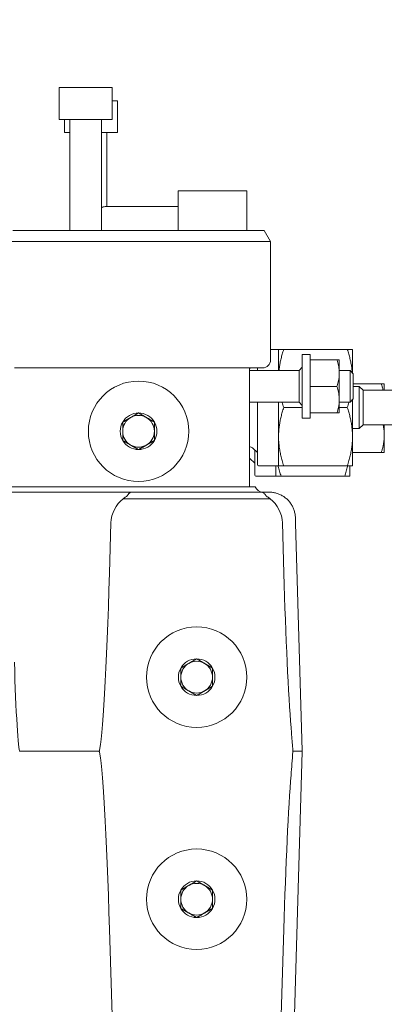
# Model space of a CAD drawing. Extents: x -279 to 180, y -99 to 372.
# Drawn here: x 90 to 93, y 99 to 107 of the extents above; entities that cross this region are included whole.
import ezdxf

# ---------------------------------------------------------------- set-up
doc = ezdxf.new("R2010")
doc.units = 0
doc.header["$LTSCALE"] = 0.5
doc.header["$MEASUREMENT"] = 0
doc.layers.get('Defpoints').update_dxf_attribs({"linetype": 'CONTINUOUS'})
doc.layers.add('DIM', color=86, linetype='CONTINUOUS', lineweight=5)
doc.layers.add('Visible (ANSI)', color=7, linetype='CONTINUOUS', lineweight=9)
doc.styles.add('ARIALNARROW', font='ARIALN.TTF')
doc.dimstyles.new('0375XP', dxfattribs={"dimscale": 26.6667, "dimtxt": 0.0938, "dimasz": 0.0938, "dimexe": 0.046, "dimexo": 0.046, "dimgap": 0.09, "dimtad": 0, "dimdec": 4, "dimzin": 3, "dimdsep": 46, "dimlunit": 4, "dimtxsty": 'ARIALNARROW', "dimcen": -0.0938, "dimclrd": 256, "dimclre": 256, "dimclrt": 256, "dimadec": 0, "dimazin": 0, "dimtfac": 1, "dimtdec": 4, "dimtofl": 0, "dimtmove": 0, "dimatfit": 3, "dimfxl": 1, "dimfrac": 2, "dimtolj": 1, "dimtzin": 0, "dimarcsym": 0})

# ---------------------------------------------------------------- blocks, each defined once
blk = doc.blocks.new('*D37')
at = {"layer": 'Defpoints', "color": 0, "transparency": 16777216}
for p in [(70.9345, 113.5485), (112.9345, 113.5485), (112.9345, 109.6581)]:
    blk.add_point(p, dxfattribs=at)
at = {"layer": 'DIM', "lineweight": -2, "transparency": 16777216}
for p, q in [((70.9345, 112.3219), (70.9345, 108.4314)), ((112.9345, 112.3219), (112.9345, 108.4314)), ((73.4358, 109.6581), (77.4552, 109.6581)), ((110.4331, 109.6581), (106.4137, 109.6581))]:
    blk.add_line(p, q, dxfattribs=at)
at = {"layer": 'DIM', "transparency": 16777216}
for points in [[(73.4358, 110.075), (73.4358, 109.2412), (70.9345, 109.6581)], [(110.4331, 110.075), (110.4331, 109.2412), (112.9345, 109.6581)]]:
    blk.add_solid(points, dxfattribs=at)
at = {"layer": 'DIM', "transparency": 16777216, "insert": (91.9345, 109.6581), "char_height": 2.501336, "attachment_point": 5, "style": 'ARIALNARROW'}
blk.add_mtext('\\A1;3\'-6" X 7\'-0" DOOR', dxfattribs=at)

msp = doc.modelspace()

# ---------------------------------------------------------------- linework, layer by layer
at = {"layer": 'Visible (ANSI)'}
for p, q in [((90.70761, 106.1944), (91.10131, 106.1944)), ((90.70761, 105.95818), (90.70761, 106.1944)), ((91.10131, 105.95818), (91.10131, 106.1944)), ((91.10131, 106.09598), (91.14068, 106.09598)), ((91.14068, 105.85976), (91.14068, 106.09598)), ((90.70761, 105.95818), (91.10131, 105.95818)), ((90.74698, 105.85976), (90.74698, 105.95818)), ((90.78635, 105.95818), (90.78635, 105.13141)), ((91.02257, 105.95818), (91.02257, 105.13141)), ((90.74698, 105.85976), (90.78635, 105.85976)), ((91.02257, 105.85976), (91.14068, 105.85976)), ((91.06194, 105.85976), (91.06194, 105.30858)), ((91.59343, 105.42669), (92.10524, 105.42669)), ((91.59343, 105.13141), (91.59343, 105.42669)), ((92.10524, 105.13141), (92.10524, 105.42669)), ((91.59343, 105.30858), (91.05013, 105.30858)), ((92.23517, 105.13141), (90.36115, 105.13141)), ((92.23517, 105.13141), (92.28241, 105.04958)), ((90.31391, 105.04958), (92.28241, 105.04958)), ((92.28241, 105.04958), (92.28241, 104.16685)), ((92.34146, 104.24559), (92.28241, 104.24559)), ((92.34146, 104.08811), (92.34146, 104.24559)), ((92.38014, 104.24559), (92.85397, 104.24559)), ((92.51863, 104.20622), (92.51863, 103.73377)), ((92.57768, 104.20622), (92.51863, 104.20622)), ((92.57768, 103.73377), (92.57768, 104.20622)), ((92.89265, 104.06994), (92.89265, 104.24559)), ((92.49501, 104.08811), (92.51863, 104.11173)), ((92.57768, 104.16685), (92.77664, 104.16685)), ((92.79422, 104.16685), (92.79422, 104.06842)), ((90.37296, 104.10779), (92.22335, 104.10779)), ((92.12493, 103.22196), (92.12493, 104.10779)), ((92.12493, 104.08811), (92.49501, 104.08811)), ((92.18398, 104.10779), (92.18398, 104.08811)), ((92.49501, 104.08811), (92.49501, 103.85189)), ((92.79422, 104.08811), (92.87448, 104.08811)), ((92.79422, 104.06842), (92.79422, 103.87157)), ((92.87448, 104.08811), (92.87448, 103.85189)), ((92.89869, 104.06389), (92.87448, 104.08811)), ((92.89869, 103.8761), (92.89869, 104.06389)), ((92.57768, 103.97), (92.77664, 103.97)), ((93.10679, 103.98968), (92.89869, 103.98968)), ((92.89869, 103.97), (92.94186, 103.97)), ((92.94186, 103.97), (92.94186, 103.65503)), ((92.97139, 103.94047), (92.94186, 103.97)), ((93.12887, 103.98968), (93.12887, 103.94047)), ((92.97139, 103.68456), (92.97139, 103.94047)), ((92.97139, 103.94047), (93.3454, 103.94047)), ((92.12493, 103.85189), (92.49501, 103.85189)), ((92.18398, 103.85189), (92.18398, 103.38732)), ((92.34146, 103.59598), (92.34146, 103.85189)), ((92.49501, 103.85189), (92.51863, 103.82826)), ((92.79422, 103.87157), (92.79422, 103.77314)), ((92.79422, 103.85189), (92.87448, 103.85189)), ((92.89869, 103.8761), (92.87448, 103.85189)), ((92.89265, 103.87005), (92.89265, 103.59598)), ((92.38014, 103.81252), (92.51863, 103.81252)), ((92.57768, 103.77314), (92.77664, 103.77314)), ((92.79422, 103.81252), (92.85397, 103.81252)), ((92.57768, 103.73377), (92.51863, 103.73377)), ((92.97139, 103.68456), (92.94186, 103.65503)), ((92.97139, 103.68456), (93.3454, 103.68456)), ((93.12887, 103.68456), (93.12887, 103.62862)), ((92.89265, 103.65503), (92.94186, 103.65503)), ((93.12887, 103.62862), (93.12887, 103.58303)), ((92.34146, 103.37944), (92.34146, 103.59598)), ((92.89265, 103.37944), (92.89265, 103.59598)), ((93.12887, 103.58303), (93.12887, 103.47787)), ((92.14697, 103.51107), (92.18398, 103.47787)), ((92.1643, 103.49553), (92.1643, 103.30858)), ((93.10679, 103.47787), (92.89504, 103.47787)), ((92.12729, 103.43233), (92.1643, 103.39913)), ((92.34146, 103.37944), (92.19186, 103.37944)), ((92.32178, 103.3007), (92.32178, 103.37944)), ((92.38014, 103.37944), (92.85397, 103.37944)), ((92.87296, 103.3007), (92.87296, 103.37944)), ((92.32178, 103.3007), (92.17217, 103.3007)), ((92.36046, 103.3007), (92.83428, 103.3007)), ((88.24698, 103.22196), (92.06587, 103.22196)), ((91.06653, 103.18259), (90.25895, 103.18259)), ((91.24514, 103.18259), (92.2173, 103.18259)), ((92.06587, 103.22196), (92.16757, 103.22196)), ((91.18446, 103.13335), (92.278, 103.13335)), ((91.0927, 102.95338), (91.0816, 102.57939)), ((92.38085, 102.57939), (92.36975, 102.95338)), ((92.46824, 102.95125), (92.51855, 101.256)), ((90.41232, 101.25346), (91.00295, 101.25346)), ((92.43669, 98.49268), (92.51855, 101.25092)), ((91.0816, 99.92753), (91.12101, 98.59984)), ((92.34145, 98.59984), (92.38085, 99.92753))]:
    msp.add_line(p, q, dxfattribs=at)
for centre in [(91.29816, 103.63535), (91.73123, 101.80464), (91.73123, 100.1511)]:
    msp.add_circle(centre, 0.37402, dxfattribs=at)
for centre, radius, start, end in [((91.05013, 105.26133), 0.04724, 90, 125.685335), ((92.22335, 104.16685), 0.05906, 270, 0), ((92.11543, 104.14913), 0.04724, 281.604041, 298.955024), ((91.29816, 103.63535), 0.13638, 90, 150), ((91.29816, 103.63535), 0.11811, 60, 120), ((91.29816, 103.63535), 0.13638, 30, 90), ((91.29816, 103.63535), 0.13638, 150, 210), ((91.29816, 103.63535), 0.11811, 120, 180), ((91.29816, 103.63535), 0.11811, 0, 60), ((91.29816, 103.63535), 0.13638, 330, 30), ((91.29816, 103.63535), 0.11811, 180, 240), ((91.29816, 103.63535), 0.11811, 300, 0), ((91.29816, 103.63535), 0.13638, 210, 270), ((91.29816, 103.63535), 0.11811, 240, 300), ((91.29816, 103.63535), 0.13638, 270, 330), ((92.11543, 103.4759), 0.04724, 48.107415, 78.395959), ((92.09574, 103.39716), 0.04724, 48.107415, 51.843347), ((92.19186, 103.38732), 0.00787, 180, 270), ((92.17217, 103.30858), 0.00787, 180, 270), ((92.22597, 103.24559), 0.06299, 202.024313, 270), ((91.32882, 102.94637), 0.23622, 127.670897, 178.3), ((92.13364, 102.94637), 0.23622, 1.7, 52.329103), ((91.73123, 101.80464), 0.13638, 90, 150), ((91.73123, 101.80464), 0.11811, 60, 120), ((91.73123, 101.80464), 0.13638, 30, 90), ((91.73123, 101.80464), 0.13638, 150, 210), ((91.73123, 101.80464), 0.11811, 120, 180), ((91.73123, 101.80464), 0.11811, 0, 60), ((91.73123, 101.80464), 0.13638, 330, 30), ((91.73123, 101.80464), 0.11811, 180, 240), ((91.73123, 101.80464), 0.11811, 300, 0), ((91.73123, 101.80464), 0.13638, 210, 270), ((91.73123, 101.80464), 0.11811, 240, 300), ((91.73123, 101.80464), 0.13638, 270, 330), ((91.73123, 100.1511), 0.13638, 90, 150), ((91.73123, 100.1511), 0.11811, 120, 180), ((91.73123, 100.1511), 0.11811, 60, 120), ((91.73123, 100.1511), 0.13638, 30, 90), ((91.73123, 100.1511), 0.11811, 0, 60), ((91.73123, 100.1511), 0.13638, 150, 210), ((91.73123, 100.1511), 0.11811, 180, 240), ((91.73123, 100.1511), 0.11811, 300, 0), ((91.73123, 100.1511), 0.13638, 330, 30), ((91.73123, 100.1511), 0.13638, 210, 270), ((91.73123, 100.1511), 0.13638, 270, 330), ((91.73123, 100.1511), 0.11811, 240, 300)]:
    msp.add_arc(centre, radius, start, end, dxfattribs=at)
at = {"layer": 'Visible (ANSI)', "extrusion": (0, 0, -1)}
for centre, major_axis, ratio, start_param, end_param in [((91.04225, 102.58056), (-0.03939, -1.3271), 0.0296532, 4.7123897, 6.1992105), ((92.4202, 102.58056), (0.03939, -1.3271), 0.0296532, 0.5238529, 1.5707963), ((90.39265, 101.91701), (0.01969, -0.66355), 0.0296532, 0.0008801, 1.5707967), ((92.44552, 101.2555), (-0.00148, 0.02326), 0.1153711, 1.4789266, 1.6657941), ((92.27313, 101.28737), (-0.08998, 0.17498), 0.8609991, 2.1657453, 2.1888297), ((91.04225, 99.92636), (-0.03939, 1.3271), 0.0296532, 0.0839749, 1.5707953), ((92.49231, 105.67495), (-0.15755, -5.3084), 0.0296532, 5.697356, 5.7593324), ((92.4202, 99.92636), (0.03939, 1.3271), 0.0296532, 4.712389, 5.7593324)]:
    msp.add_ellipse(centre, major_axis=major_axis, ratio=ratio, start_param=start_param, end_param=end_param, dxfattribs=at)
at = {"layer": 'Visible (ANSI)'}
for points in [[(92.34146, 104.24559), (92.34154, 104.24559), (92.34165, 104.24559), (92.3425, 104.24559), (92.34391, 104.24559), (92.34586, 104.24559), (92.34835, 104.24559), (92.35136, 104.24559), (92.35488, 104.24559), (92.3589, 104.24559), (92.36342, 104.24559), (92.36845, 104.24559), (92.37399, 104.24559), (92.37803, 104.24559), (92.38014, 104.24559)], [(92.89265, 104.24559), (92.89257, 104.24559), (92.89246, 104.24559), (92.89161, 104.24559), (92.8902, 104.24559), (92.88825, 104.24559), (92.88576, 104.24559), (92.88275, 104.24559), (92.87923, 104.24559), (92.87521, 104.24559), (92.87069, 104.24559), (92.86566, 104.24559), (92.86012, 104.24559), (92.85608, 104.24559), (92.85397, 104.24559)], [(92.77664, 104.16685), (92.7778, 104.16685), (92.78, 104.16685), (92.78295, 104.16685), (92.78556, 104.16685), (92.78783, 104.16685), (92.78977, 104.16685), (92.79138, 104.16685), (92.79264, 104.16685), (92.79355, 104.16685), (92.7941, 104.16685), (92.79417, 104.16685), (92.79422, 104.16685)], [(92.79422, 104.06842), (92.79422, 104.07167), (92.7941, 104.07816), (92.79354, 104.0879), (92.79262, 104.09762), (92.79135, 104.10734), (92.78974, 104.11706), (92.78779, 104.12681), (92.78552, 104.1366), (92.78291, 104.14651), (92.77998, 104.15655), (92.77779, 104.16339), (92.77664, 104.16685)], [(92.77664, 103.97), (92.7778, 103.97348), (92.78, 103.98037), (92.78295, 103.99046), (92.78556, 104.0004), (92.78783, 104.01021), (92.78977, 104.01995), (92.79138, 104.02965), (92.79264, 104.03934), (92.79355, 104.04903), (92.7941, 104.05872), (92.79422, 104.06519), (92.79422, 104.06842)], [(92.79422, 103.87157), (92.79422, 103.87482), (92.7941, 103.88131), (92.79354, 103.89105), (92.79262, 103.90077), (92.79135, 103.91049), (92.78974, 103.92021), (92.78779, 103.92996), (92.78552, 103.93975), (92.78291, 103.94966), (92.77998, 103.9597), (92.77779, 103.96654), (92.77664, 103.97)], [(93.10679, 103.98968), (93.10815, 103.98968), (93.11076, 103.98968), (93.11429, 103.98968), (93.11746, 103.98968), (93.12028, 103.98968), (93.12274, 103.98968), (93.12484, 103.98968), (93.12658, 103.98968), (93.12795, 103.98968), (93.1286, 103.98968), (93.12887, 103.98968)], [(92.77664, 103.77314), (92.7778, 103.77663), (92.78, 103.78352), (92.78295, 103.79361), (92.78556, 103.80355), (92.78783, 103.81335), (92.78977, 103.8231), (92.79138, 103.8328), (92.79264, 103.84249), (92.79355, 103.85218), (92.7941, 103.86187), (92.79422, 103.86834), (92.79422, 103.87157)], [(91.29816, 103.77173), (91.29592, 103.77044), (91.29152, 103.7679), (91.28519, 103.76425), (91.27907, 103.76071), (91.27312, 103.75728), (91.26731, 103.75392), (91.26157, 103.75061), (91.2559, 103.74734), (91.25029, 103.74409), (91.24468, 103.74086), (91.2391, 103.73764), (91.23352, 103.73441), (91.22792, 103.73118), (91.2223, 103.72794), (91.21663, 103.72466), (91.2109, 103.72135), (91.20508, 103.71799), (91.19913, 103.71456), (91.19301, 103.71103), (91.18668, 103.70737), (91.18229, 103.70483), (91.18005, 103.70354)], [(91.41627, 103.70354), (91.41403, 103.70483), (91.40963, 103.70737), (91.4033, 103.71103), (91.39719, 103.71456), (91.39123, 103.71799), (91.38542, 103.72135), (91.37969, 103.72466), (91.37401, 103.72794), (91.3684, 103.73118), (91.36279, 103.73441), (91.35721, 103.73764), (91.35163, 103.74086), (91.34603, 103.74409), (91.34041, 103.74734), (91.33474, 103.75061), (91.32901, 103.75392), (91.32319, 103.75728), (91.31724, 103.76071), (91.31112, 103.76425), (91.30479, 103.7679), (91.3004, 103.77044), (91.29816, 103.77173)], [(92.38014, 103.81252), (92.37818, 103.80662), (92.3744, 103.79493), (92.36921, 103.77771), (92.36447, 103.76075), (92.36016, 103.74398), (92.3563, 103.72737), (92.35286, 103.71086), (92.34986, 103.6944), (92.3473, 103.67799), (92.34518, 103.66159), (92.34353, 103.64519), (92.34234, 103.6288), (92.34162, 103.6124), (92.34146, 103.60145), (92.34146, 103.59598)], [(92.79422, 103.77314), (92.79417, 103.77314), (92.7941, 103.77314), (92.79354, 103.77314), (92.79262, 103.77314), (92.79135, 103.77314), (92.78974, 103.77314), (92.78779, 103.77314), (92.78552, 103.77314), (92.78291, 103.77314), (92.77998, 103.77314), (92.77779, 103.77314), (92.77664, 103.77314)], [(92.85397, 103.81252), (92.85593, 103.80662), (92.85971, 103.79493), (92.8649, 103.77771), (92.86964, 103.76075), (92.87395, 103.74398), (92.87781, 103.72737), (92.88125, 103.71086), (92.88425, 103.6944), (92.88681, 103.67799), (92.88892, 103.66159), (92.89058, 103.64519), (92.89177, 103.6288), (92.89249, 103.6124), (92.89265, 103.60145), (92.89265, 103.59598)], [(91.18005, 103.70354), (91.18005, 103.70096), (91.18005, 103.69588), (91.18005, 103.68857), (91.18005, 103.68151), (91.18005, 103.67463), (91.18005, 103.66792), (91.18005, 103.6613), (91.18005, 103.65475), (91.18005, 103.64826), (91.18005, 103.64179), (91.18005, 103.63535), (91.18005, 103.6289), (91.18005, 103.62244), (91.18005, 103.61595), (91.18005, 103.6094), (91.18005, 103.60278), (91.18005, 103.59607), (91.18005, 103.58919), (91.18005, 103.58213), (91.18005, 103.57482), (91.18005, 103.56974), (91.18005, 103.56716)], [(91.41627, 103.56716), (91.41627, 103.56974), (91.41627, 103.57482), (91.41627, 103.58213), (91.41627, 103.58919), (91.41627, 103.59607), (91.41627, 103.60278), (91.41627, 103.6094), (91.41627, 103.61595), (91.41627, 103.62244), (91.41627, 103.6289), (91.41627, 103.63535), (91.41627, 103.6418), (91.41627, 103.64826), (91.41627, 103.65475), (91.41627, 103.6613), (91.41627, 103.66792), (91.41627, 103.67463), (91.41627, 103.68151), (91.41627, 103.68857), (91.41627, 103.69588), (91.41627, 103.70096), (91.41627, 103.70354)], [(91.18005, 103.56716), (91.18229, 103.56587), (91.18668, 103.56333), (91.19301, 103.55967), (91.19913, 103.55614), (91.20508, 103.55271), (91.2109, 103.54935), (91.21663, 103.54604), (91.2223, 103.54276), (91.22792, 103.53952), (91.23352, 103.53629), (91.2391, 103.53306), (91.24468, 103.52984), (91.25029, 103.52661), (91.2559, 103.52336), (91.26157, 103.52009), (91.26731, 103.51678), (91.27312, 103.51342), (91.27907, 103.50999), (91.28519, 103.50645), (91.29152, 103.5028), (91.29592, 103.50026), (91.29816, 103.49897)], [(91.29816, 103.49897), (91.3004, 103.50026), (91.30479, 103.5028), (91.31112, 103.50645), (91.31724, 103.50999), (91.32319, 103.51342), (91.32901, 103.51678), (91.33474, 103.52009), (91.34041, 103.52336), (91.34603, 103.52661), (91.35163, 103.52984), (91.35721, 103.53306), (91.36279, 103.53629), (91.3684, 103.53952), (91.37401, 103.54276), (91.37969, 103.54604), (91.38542, 103.54935), (91.39123, 103.55271), (91.39719, 103.55614), (91.4033, 103.55967), (91.40963, 103.56333), (91.41403, 103.56587), (91.41627, 103.56716)], [(92.34146, 103.59598), (92.34146, 103.59002), (92.34165, 103.57811), (92.3425, 103.56027), (92.34391, 103.54244), (92.34586, 103.52461), (92.34835, 103.5068), (92.35136, 103.48897), (92.35488, 103.4711), (92.3589, 103.45317), (92.36342, 103.4351), (92.36845, 103.41685), (92.37399, 103.39834), (92.37803, 103.38578), (92.38014, 103.37944)], [(92.89265, 103.59598), (92.89265, 103.59002), (92.89246, 103.57811), (92.89161, 103.56027), (92.8902, 103.54244), (92.88825, 103.52461), (92.88576, 103.5068), (92.88275, 103.48897), (92.87923, 103.4711), (92.87521, 103.45317), (92.87069, 103.4351), (92.86566, 103.41685), (92.86012, 103.39834), (92.85608, 103.38578), (92.85397, 103.37944)], [(93.10679, 103.47787), (93.10815, 103.48196), (93.11076, 103.49007), (93.11429, 103.502), (93.11746, 103.51377), (93.12028, 103.5254), (93.12274, 103.53697), (93.12484, 103.5485), (93.12658, 103.56), (93.12795, 103.5715), (93.1286, 103.57919), (93.12887, 103.58303)], [(92.89504, 103.47787), (92.89422, 103.48033), (92.89342, 103.48277), (92.89265, 103.48521)], [(92.89265, 103.47787), (92.89342, 103.47787), (92.89422, 103.47787), (92.89504, 103.47787)], [(93.12887, 103.47787), (93.1286, 103.47787), (93.12795, 103.47787), (93.12658, 103.47787), (93.12484, 103.47787), (93.12274, 103.47787), (93.12028, 103.47787), (93.11746, 103.47787), (93.11429, 103.47787), (93.11076, 103.47787), (93.10815, 103.47787), (93.10679, 103.47787)], [(92.38014, 103.37944), (92.37818, 103.37944), (92.3744, 103.37944), (92.36921, 103.37944), (92.36447, 103.37944), (92.36016, 103.37944), (92.3563, 103.37944), (92.35286, 103.37944), (92.34986, 103.37944), (92.3473, 103.37944), (92.34518, 103.37944), (92.34353, 103.37944), (92.34234, 103.37944), (92.34162, 103.37944), (92.34153, 103.37944), (92.34146, 103.37944)], [(92.85397, 103.37944), (92.85593, 103.37944), (92.85971, 103.37944), (92.8649, 103.37944), (92.86964, 103.37944), (92.87395, 103.37944), (92.87781, 103.37944), (92.88125, 103.37944), (92.88425, 103.37944), (92.88681, 103.37944), (92.88892, 103.37944), (92.89058, 103.37944), (92.89177, 103.37944), (92.89249, 103.37944), (92.89258, 103.37944), (92.89265, 103.37944)], [(92.36046, 103.3007), (92.35833, 103.3007), (92.35425, 103.3007), (92.34869, 103.3007), (92.34365, 103.3007), (92.33913, 103.3007), (92.33511, 103.3007), (92.33161, 103.3007), (92.32861, 103.3007), (92.32614, 103.3007), (92.3242, 103.3007), (92.32281, 103.3007), (92.32197, 103.3007), (92.32185, 103.3007), (92.32178, 103.3007)], [(92.83428, 103.3007), (92.83641, 103.3007), (92.84049, 103.3007), (92.84605, 103.3007), (92.85109, 103.3007), (92.85561, 103.3007), (92.85963, 103.3007), (92.86313, 103.3007), (92.86613, 103.3007), (92.8686, 103.3007), (92.87054, 103.3007), (92.87193, 103.3007), (92.87277, 103.3007), (92.87289, 103.3007), (92.87296, 103.3007)], [(91.06653, 103.18259), (91.07143, 103.18259), (91.08128, 103.18259), (91.09622, 103.18259), (91.11125, 103.18259), (91.12629, 103.18259), (91.14129, 103.18259), (91.15626, 103.18259), (91.17118, 103.18259), (91.18602, 103.18259), (91.20082, 103.18259), (91.21559, 103.18259), (91.23037, 103.18259), (91.24022, 103.18259), (91.24514, 103.18259)], [(91.20465, 103.14733), (91.1977, 103.14299), (91.19095, 103.13833), (91.18446, 103.13335)], [(92.278, 103.13335), (92.27148, 103.13834), (92.26473, 103.14301), (92.2578, 103.14733)], [(91.73123, 101.94102), (91.7286, 101.9395), (91.72344, 101.93653), (91.71607, 101.93227), (91.70897, 101.92817), (91.70207, 101.92419), (91.69531, 101.92029), (91.68864, 101.91644), (91.68204, 101.91262), (91.67545, 101.90882), (91.66889, 101.90503), (91.66231, 101.90123), (91.65571, 101.89742), (91.64903, 101.89357), (91.64227, 101.88967), (91.63538, 101.88568), (91.62828, 101.88158), (91.62091, 101.87733), (91.61575, 101.87435), (91.61312, 101.87283)], [(91.84934, 101.87283), (91.84671, 101.87435), (91.84155, 101.87733), (91.83418, 101.88158), (91.82708, 101.88568), (91.82018, 101.88967), (91.81342, 101.89357), (91.80675, 101.89742), (91.80015, 101.90123), (91.79356, 101.90503), (91.787, 101.90882), (91.78042, 101.91262), (91.77382, 101.91644), (91.76714, 101.92029), (91.76038, 101.92419), (91.75349, 101.92817), (91.74639, 101.93227), (91.73902, 101.93653), (91.73386, 101.9395), (91.73123, 101.94102)], [(91.61312, 101.87283), (91.61312, 101.86979), (91.61312, 101.86384), (91.61312, 101.85533), (91.61312, 101.84713), (91.61312, 101.83917), (91.61312, 101.83136), (91.61312, 101.82366), (91.61312, 101.81603), (91.61312, 101.80843), (91.61312, 101.80085), (91.61312, 101.79325), (91.61312, 101.78563), (91.61312, 101.77792), (91.61312, 101.77012), (91.61312, 101.76216), (91.61312, 101.75395), (91.61312, 101.74544), (91.61312, 101.73949), (91.61312, 101.73645)], [(91.84934, 101.73645), (91.84934, 101.73949), (91.84934, 101.74544), (91.84934, 101.75395), (91.84934, 101.76216), (91.84934, 101.77012), (91.84934, 101.77792), (91.84934, 101.78563), (91.84934, 101.79325), (91.84934, 101.80085), (91.84934, 101.80843), (91.84934, 101.81603), (91.84934, 101.82366), (91.84934, 101.83136), (91.84934, 101.83917), (91.84934, 101.84713), (91.84934, 101.85533), (91.84934, 101.86384), (91.84934, 101.86979), (91.84934, 101.87283)], [(91.61312, 101.73645), (91.61575, 101.73493), (91.62091, 101.73195), (91.62828, 101.7277), (91.63538, 101.7236), (91.64227, 101.71962), (91.64903, 101.71571), (91.65571, 101.71186), (91.66231, 101.70805), (91.66889, 101.70425), (91.67545, 101.70046), (91.68204, 101.69666), (91.68864, 101.69285), (91.69531, 101.68899), (91.70207, 101.68509), (91.70897, 101.68111), (91.71607, 101.67701), (91.72344, 101.67276), (91.7286, 101.66978), (91.73123, 101.66826)], [(91.73123, 101.66826), (91.73386, 101.66978), (91.73902, 101.67276), (91.74639, 101.67701), (91.75349, 101.68111), (91.76038, 101.68509), (91.76714, 101.68899), (91.77382, 101.69285), (91.78042, 101.69666), (91.787, 101.70046), (91.79356, 101.70425), (91.80015, 101.70805), (91.80675, 101.71186), (91.81342, 101.71571), (91.82018, 101.71962), (91.82708, 101.7236), (91.83418, 101.7277), (91.84155, 101.73195), (91.84671, 101.73493), (91.84934, 101.73645)], [(92.51855, 101.25092), (92.51856, 101.2512), (92.51858, 101.25177), (92.5186, 101.25261), (92.51862, 101.25318), (92.51863, 101.25346)], [(91.73123, 100.28748), (91.7286, 100.28596), (91.72344, 100.28298), (91.71607, 100.27873), (91.70897, 100.27463), (91.70207, 100.27065), (91.69531, 100.26674), (91.68864, 100.26289), (91.68204, 100.25908), (91.67545, 100.25528), (91.66889, 100.25149), (91.66231, 100.24769), (91.65571, 100.24388), (91.64903, 100.24002), (91.64227, 100.23612), (91.63538, 100.23214), (91.62828, 100.22804), (91.62091, 100.22379), (91.61575, 100.22081), (91.61312, 100.21929)], [(91.84934, 100.21929), (91.84671, 100.22081), (91.84155, 100.22379), (91.83418, 100.22804), (91.82708, 100.23214), (91.82018, 100.23612), (91.81342, 100.24002), (91.80675, 100.24388), (91.80015, 100.24769), (91.79356, 100.25149), (91.787, 100.25528), (91.78042, 100.25908), (91.77382, 100.26289), (91.76714, 100.26674), (91.76038, 100.27065), (91.75349, 100.27463), (91.74639, 100.27873), (91.73902, 100.28298), (91.73386, 100.28596), (91.73123, 100.28748)], [(91.61312, 100.21929), (91.61312, 100.21625), (91.61312, 100.21029), (91.61312, 100.20179), (91.61312, 100.19358), (91.61312, 100.18562), (91.61312, 100.17782), (91.61312, 100.17011), (91.61312, 100.16249), (91.61312, 100.15488), (91.61312, 100.14731), (91.61312, 100.13971), (91.61312, 100.13208), (91.61312, 100.12438), (91.61312, 100.11657), (91.61312, 100.10861), (91.61312, 100.10041), (91.61312, 100.0919), (91.61312, 100.08595), (91.61312, 100.08291)], [(91.84934, 100.08291), (91.84934, 100.08595), (91.84934, 100.0919), (91.84934, 100.10041), (91.84934, 100.10861), (91.84934, 100.11657), (91.84934, 100.12438), (91.84934, 100.13208), (91.84934, 100.13971), (91.84934, 100.14731), (91.84934, 100.15489), (91.84934, 100.16249), (91.84934, 100.17011), (91.84934, 100.17782), (91.84934, 100.18562), (91.84934, 100.19358), (91.84934, 100.20179), (91.84934, 100.21029), (91.84934, 100.21625), (91.84934, 100.21929)], [(91.61312, 100.08291), (91.61575, 100.08139), (91.62091, 100.07841), (91.62828, 100.07416), (91.63538, 100.07005), (91.64227, 100.06607), (91.64903, 100.06217), (91.65571, 100.05832), (91.66231, 100.05451), (91.66889, 100.0507), (91.67545, 100.04692), (91.68204, 100.04312), (91.68864, 100.0393), (91.69531, 100.03545), (91.70207, 100.03155), (91.70897, 100.02757), (91.71607, 100.02347), (91.72344, 100.01921), (91.7286, 100.01624), (91.73123, 100.01472)], [(91.73123, 100.01472), (91.73386, 100.01624), (91.73902, 100.01921), (91.74639, 100.02347), (91.75349, 100.02757), (91.76038, 100.03155), (91.76714, 100.03545), (91.77382, 100.0393), (91.78042, 100.04312), (91.787, 100.04692), (91.79356, 100.05071), (91.80015, 100.05451), (91.80675, 100.05832), (91.81342, 100.06217), (91.82018, 100.06607), (91.82708, 100.07005), (91.83418, 100.07416), (91.84155, 100.07841), (91.84671, 100.08139), (91.84934, 100.08291)]]:
    msp.add_open_spline(points, degree=3, dxfattribs=at)
for points, knots in [([(92.38014, 104.24559), (92.37818, 104.23969), (92.3744, 104.228), (92.36921, 104.21078), (92.36447, 104.19382), (92.36016, 104.17706), (92.3563, 104.16044), (92.35286, 104.14393), (92.34986, 104.12747), (92.3473, 104.11106), (92.34561, 104.09794), (92.34477, 104.09029), (92.34454, 104.08811)], [0, 0, 0, 0, 0.07692308, 0.15384615, 0.23076923, 0.30769231, 0.38461538, 0.46153846, 0.53846154, 0.61538462, 0.69230769, 0.72305179, 0.72305179, 0.72305179, 0.72305179]), ([(92.85397, 104.24559), (92.85593, 104.23969), (92.85971, 104.228), (92.8649, 104.21078), (92.86964, 104.19382), (92.87395, 104.17706), (92.87781, 104.16044), (92.88125, 104.14393), (92.88425, 104.12747), (92.88681, 104.11106), (92.88892, 104.09466), (92.89025, 104.08149), (92.89088, 104.07378), (92.89105, 104.07154)], [0, 0, 0, 0, 0.07692308, 0.15384615, 0.23076923, 0.30769231, 0.38461538, 0.46153846, 0.53846154, 0.61538462, 0.69230769, 0.76923077, 0.8007682, 0.8007682, 0.8007682, 0.8007682]), ([(93.1206, 103.94047), (93.12047, 103.94103), (93.11947, 103.94546), (93.11746, 103.95378), (93.11429, 103.96555), (93.11076, 103.97748), (93.10815, 103.98559), (93.10679, 103.98968)], [0.53935536, 0.53935536, 0.53935536, 0.53935536, 0.55555556, 0.66666667, 0.77777778, 0.88888889, 1, 1, 1, 1]), ([(92.36796, 103.85189), (92.36815, 103.85122), (92.37009, 103.84442), (92.37399, 103.83141), (92.37803, 103.81885), (92.38014, 103.81252)], [0.82421814, 0.82421814, 0.82421814, 0.82421814, 0.83333333, 0.91666667, 1, 1, 1, 1]), ([(92.86615, 103.85189), (92.86596, 103.85122), (92.86402, 103.84442), (92.86012, 103.83141), (92.85608, 103.81885), (92.85397, 103.81252)], [0.82421813, 0.82421813, 0.82421813, 0.82421813, 0.83333333, 0.91666667, 1, 1, 1, 1]), ([(93.12887, 103.62862), (93.1286, 103.63246), (93.12795, 103.64014), (93.12658, 103.65165), (93.12484, 103.66315), (93.12284, 103.67412), (93.12133, 103.68126), (93.1206, 103.68456)], [0, 0, 0, 0, 0.11111111, 0.22222222, 0.33333333, 0.44444444, 0.53935536, 0.53935536, 0.53935536, 0.53935536]), ([(92.33812, 103.37944), (92.33851, 103.37777), (92.3403, 103.37009), (92.34374, 103.35636), (92.34876, 103.33811), (92.3543, 103.3196), (92.35835, 103.30704), (92.36046, 103.3007)], [0.64332883, 0.64332883, 0.64332883, 0.64332883, 0.66666667, 0.75, 0.83333333, 0.91666667, 1, 1, 1, 1]), ([(92.85662, 103.37944), (92.85623, 103.37777), (92.85444, 103.37009), (92.851, 103.35636), (92.84598, 103.33811), (92.84044, 103.3196), (92.83639, 103.30704), (92.83428, 103.3007)], [0.64332881, 0.64332881, 0.64332881, 0.64332881, 0.66666667, 0.75, 0.83333333, 0.91666667, 1, 1, 1, 1]), ([(91.24514, 103.18259), (91.24402, 103.18259), (91.24287, 103.18246), (91.24169, 103.18218), (91.24051, 103.1819), (91.2393, 103.18148), (91.23806, 103.18092), (91.23745, 103.18064), (91.23683, 103.18033), (91.23621, 103.17998), (91.23558, 103.17963), (91.23494, 103.17924), (91.23429, 103.17881), (91.23302, 103.17797), (91.23172, 103.17698), (91.23042, 103.17585), (91.22911, 103.17472), (91.2278, 103.17345), (91.22649, 103.17205), (91.22517, 103.17064), (91.22386, 103.1691), (91.22255, 103.16743), (91.22124, 103.16576), (91.21994, 103.16395), (91.21866, 103.16203), (91.218, 103.16105), (91.21735, 103.16003), (91.21671, 103.15899), (91.21609, 103.15798), (91.21548, 103.15695), (91.21487, 103.15588)], [0, 0, 0, 0, 0.125, 0.125, 0.125, 0.25, 0.25, 0.25, 0.3119631, 0.3119631, 0.3119631, 0.375, 0.375, 0.375, 0.5, 0.5, 0.5, 0.625, 0.625, 0.625, 0.75, 0.75, 0.75, 0.875, 0.875, 0.875, 0.9386819, 0.9386819, 0.9386819, 1, 1, 1, 1]), ([(92.2173, 103.18259), (92.21929, 103.18259), (92.2213, 103.18259), (92.22333, 103.18259), (92.22511, 103.18259), (92.22692, 103.18259), (92.22874, 103.18259), (92.22899, 103.18259), (92.22924, 103.18259), (92.22949, 103.18259), (92.23157, 103.18259), (92.23368, 103.18259), (92.23581, 103.18259), (92.23793, 103.18259), (92.24009, 103.18259), (92.24226, 103.18259), (92.24444, 103.18259), (92.24664, 103.18259), (92.24888, 103.18259), (92.25112, 103.18259), (92.2534, 103.18259), (92.25572, 103.18259), (92.25804, 103.18259), (92.2604, 103.18259), (92.26283, 103.18259), (92.26525, 103.18259), (92.26773, 103.18259), (92.27028, 103.18259)], [0.00000181, 0.00000181, 0.00000181, 0.00000181, 0.125, 0.125, 0.125, 0.23486615, 0.23486615, 0.23486615, 0.25, 0.25, 0.25, 0.375, 0.375, 0.375, 0.5, 0.5, 0.5, 0.625, 0.625, 0.625, 0.75, 0.75, 0.75, 0.875, 0.875, 0.875, 1, 1, 1, 1]), ([(92.24759, 103.15588), (92.24257, 103.16464), (92.23724, 103.17135), (92.22693, 103.18026), (92.22197, 103.18254), (92.2174, 103.18259), (92.21735, 103.18259), (92.2173, 103.18259)], [0.00000821, 0.00000821, 0.00000821, 0.00000821, 0.13808866, 0.13808866, 0.27308089, 0.27308089, 0.2745821, 0.2745821, 0.2745821, 0.2745821]), ([(92.27066, 103.18259), (92.27513, 103.18258), (92.28421, 103.18226), (92.29782, 103.18082), (92.31143, 103.17841), (92.32483, 103.17505), (92.33796, 103.17077), (92.35075, 103.16557), (92.36315, 103.15949), (92.37508, 103.15257), (92.3865, 103.14482), (92.39734, 103.13631), (92.40755, 103.12706), (92.41709, 103.11713), (92.42591, 103.10655), (92.43397, 103.09538), (92.44123, 103.08367), (92.44766, 103.07147), (92.45323, 103.05885), (92.4579, 103.04586), (92.46164, 103.03257), (92.46445, 103.01905), (92.46631, 103.00539), (92.4669, 102.99623), (92.46704, 102.99166)], [0.00125177, 0.00125177, 0.00125177, 0.00125177, 0.04545455, 0.09090909, 0.13636364, 0.18181818, 0.22727273, 0.27272727, 0.31818182, 0.36363636, 0.40909091, 0.45454545, 0.5, 0.54545455, 0.59090909, 0.63636364, 0.68181818, 0.72727273, 0.77272727, 0.81818182, 0.86363636, 0.90909091, 0.95454545, 0.99974692, 0.99974692, 0.99974692, 0.99974692]), ([(91.21487, 103.15588), (91.21413, 103.1546), (91.21288, 103.15331), (91.20953, 103.15048), (91.2071, 103.14884), (91.20465, 103.14733)], [-0.047692881, -0.047692881, -0.047692881, -0.047692881, -0.027504341, -0.027504341, -0.000002278, -0.000002278, -0.000002278, -0.000002278]), ([(92.2578, 103.14733), (92.25538, 103.14883), (92.25297, 103.15045), (92.24961, 103.15328), (92.24834, 103.15458), (92.24759, 103.15588)], [-0.047886738, -0.047886738, -0.047886738, -0.047886738, -0.020533843, -0.020533843, -0.000004784, -0.000004784, -0.000004784, -0.000004784]), ([(92.46704, 102.99158), (92.46718, 102.98697), (92.46732, 102.9824), (92.46745, 102.97787), (92.46758, 102.97335), (92.46772, 102.96887), (92.46785, 102.96443), (92.46798, 102.96), (92.46811, 102.9556), (92.46824, 102.95125)], [0, 0, 0, 0, 0.3333333, 0.3333333, 0.3333333, 0.6666667, 0.6666667, 0.6666667, 1, 1, 1, 1]), ([(92.43462, 101.43084), (92.43613, 101.41229), (92.43763, 101.3935), (92.43913, 101.3745), (92.44062, 101.3555), (92.44212, 101.33628), (92.4436, 101.31683), (92.44509, 101.29738), (92.44658, 101.2777), (92.44806, 101.2578)], [0, 0, 0, 0, 0.33333333, 0.33333333, 0.33333333, 0.66666667, 0.66666667, 0.66666667, 0.99999759, 0.99999759, 0.99999759, 0.99999759]), ([(91.0063, 101.25804), (91.0062, 101.25777), (91.006, 101.25727), (91.0057, 101.25658), (91.00541, 101.25597), (91.00512, 101.25541), (91.00483, 101.25493), (91.00453, 101.2545), (91.00423, 101.25414), (91.00392, 101.25384), (91.00359, 101.25361), (91.00325, 101.25348), (91.00305, 101.25346), (91.00295, 101.25346)], [0.00000279, 0.00000279, 0.00000279, 0.00000279, 0.09090909, 0.18181818, 0.27272727, 0.36363636, 0.45454545, 0.54545455, 0.63636364, 0.72727273, 0.81818182, 0.90909091, 1, 1, 1, 1]), ([(91.00295, 101.25346), (91.00305, 101.25346), (91.00325, 101.25344), (91.00358, 101.25331), (91.00392, 101.25308), (91.00423, 101.25278), (91.00453, 101.25242), (91.00483, 101.25199), (91.00512, 101.25151), (91.00541, 101.25095), (91.0057, 101.25034), (91.006, 101.24965), (91.0062, 101.24915), (91.0063, 101.24888)], [0, 0, 0, 0, 0.09090909, 0.18181818, 0.27272727, 0.36363636, 0.45454545, 0.54545455, 0.63636364, 0.72727273, 0.81818182, 0.90909091, 0.99999856, 0.99999856, 0.99999856, 0.99999856]), ([(92.51863, 101.25346), (92.51863, 101.25346), (92.51848, 101.25346), (92.51818, 101.25346), (92.51788, 101.25346), (92.51743, 101.25346), (92.51683, 101.25346), (92.51623, 101.25346), (92.51548, 101.25346), (92.51458, 101.25346), (92.51369, 101.25346), (92.51265, 101.25346), (92.51147, 101.25346), (92.51028, 101.25346), (92.50895, 101.25346), (92.50748, 101.25346), (92.50601, 101.25346), (92.5044, 101.25346), (92.50266, 101.25346), (92.50092, 101.25346), (92.49904, 101.25346), (92.49704, 101.25346), (92.49503, 101.25346), (92.49289, 101.25346), (92.49063, 101.25346), (92.48836, 101.25346), (92.48597, 101.25346), (92.48347, 101.25346), (92.48097, 101.25346), (92.47835, 101.25346), (92.47563, 101.25346), (92.4729, 101.25346), (92.47006, 101.25346), (92.46712, 101.25346), (92.46418, 101.25346), (92.46113, 101.25346), (92.458, 101.25346), (92.45486, 101.25346), (92.45164, 101.25346), (92.44833, 101.25346)], [0, 0, 0, 0, 0.0769231, 0.0769231, 0.0769231, 0.1538462, 0.1538462, 0.1538462, 0.2307692, 0.2307692, 0.2307692, 0.3076923, 0.3076923, 0.3076923, 0.3846154, 0.3846154, 0.3846154, 0.4615385, 0.4615385, 0.4615385, 0.5384615, 0.5384615, 0.5384615, 0.6153846, 0.6153846, 0.6153846, 0.6923077, 0.6923077, 0.6923077, 0.7692308, 0.7692308, 0.7692308, 0.8461538, 0.8461538, 0.8461538, 0.9230769, 0.9230769, 0.9230769, 1, 1, 1, 1]), ([(92.51855, 101.256), (92.51856, 101.25572), (92.51857, 101.25543), (92.51858, 101.25515), (92.51859, 101.25487), (92.5186, 101.25459), (92.5186, 101.25431), (92.51861, 101.25402), (92.51862, 101.25374), (92.51863, 101.25346)], [0.00010423, 0.00010423, 0.00010423, 0.00010423, 0.33333333, 0.33333333, 0.33333333, 0.66666667, 0.66666667, 0.66666667, 0.99999948, 0.99999948, 0.99999948, 0.99999948])]:
    msp.add_open_spline(points, degree=3, knots=knots, dxfattribs=at)

# ---------------------------------------------------------------- dimensions: what is measured, and where the dimension line sits
at = {"layer": 'DIM'}
dim = msp.add_linear_dim(base=(112.93446, 109.6581), p1=(70.93446, 113.54852), p2=(112.93446, 113.54852), text='<> X 7\'-0" DOOR', dimstyle='0375XP', dxfattribs=at)
dim.commit()
dim.dimension.update_dxf_attribs({"geometry": '*D37', "text_midpoint": (91.93446, 109.6581), "dimtype": 160})

doc.saveas('drawing.dxf')
